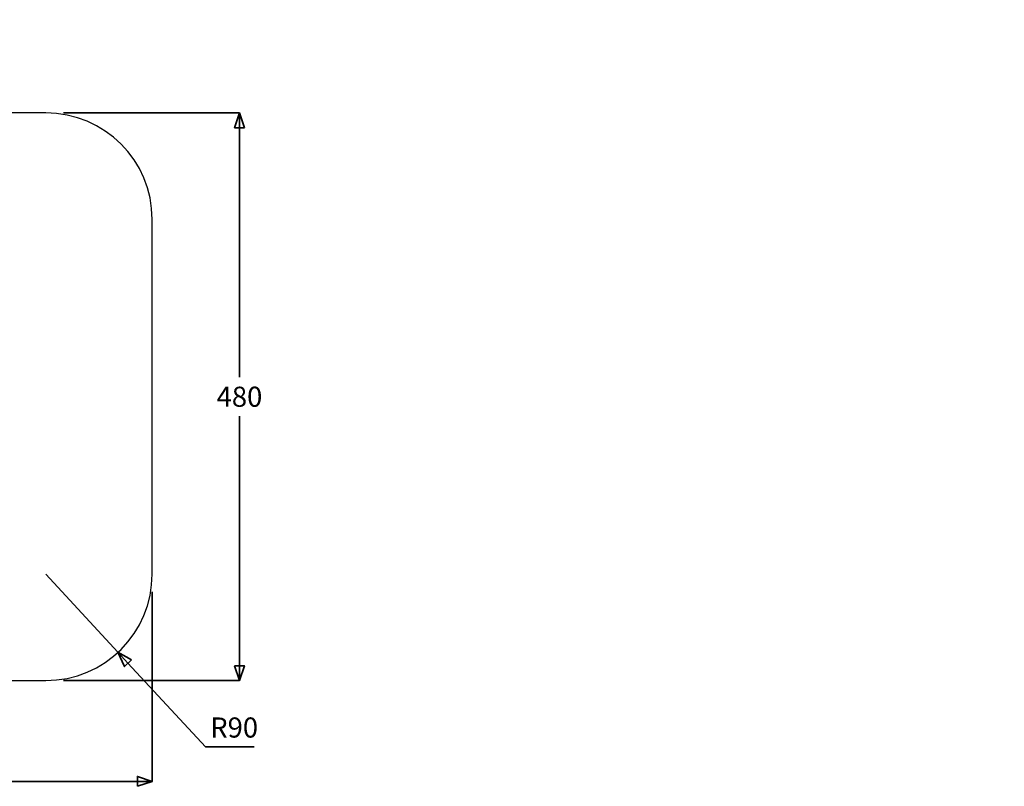
# Model space of a CAD drawing. Extents: x 9140 to 21258, y 12357 to 13893.
# Drawn here: x 10590 to 11422, y 12710 to 13358 of the extents above; entities that cross this region are included whole.
import ezdxf

# ---------------------------------------------------------------- set-up
doc = ezdxf.new("R2010")
doc.units = 0
doc.header["$MEASUREMENT"] = 0
doc.linetypes.add('DASHED2', pattern=[9.525, 6.35, -3.175])
doc.layers.get('0').update_dxf_attribs({"linetype": 'CONTINUOUS'})
doc.layers.get('DEFPOINTS').update_dxf_attribs({"linetype": 'CONTINUOUS'})
doc.layers.add('CUTOUT', color=60, linetype='CONTINUOUS')
doc.layers.add('DIMS SPECS', color=41, linetype='CONTINUOUS', lineweight=35)
doc.styles.add('Abode ISO Bold', font='GOTHICB.TTF', dxfattribs={"width": 0.9, "height": 17})
doc.styles.add('ABODE-ISO', font='txt', dxfattribs={"width": 0.9, "height": 17})
doc.styles.get("Standard").update_dxf_attribs({"font": 'ISOCP.SHX'})
doc.dimstyles.new('abode-iso$0', dxfattribs={"dimscale": 10, "dimtxt": 17, "dimasz": 1.25, "dimexe": 0, "dimexo": 1.5, "dimgap": 0.75, "dimtad": 1, "dimtih": 1, "dimtoh": 1, "dimdec": 0, "dimrnd": 1e-08, "dimzin": 12, "dimdsep": 46, "dimtxsty": 'ABODE-ISO', "dimblk": 'FILLED-1', "dimcen": 0.09, "dimdle": 10, "dimclrd": 256, "dimclre": 256, "dimclrt": 256, "dimadec": 0, "dimazin": 3, "dimtfac": 1, "dimtdec": 0, "dimtmove": 0, "dimatfit": 3, "dimfxl": 1, "dimtolj": 1, "dimtzin": 0, "dimlwd": 25, "dimlwe": 25, "dimarcsym": 0})
doc.dimstyles.new('abode-iso$4', dxfattribs={"dimscale": 10, "dimtxt": 17, "dimasz": 1.25, "dimexe": 0, "dimexo": 1.5, "dimgap": 0.75, "dimtad": 1, "dimtih": 1, "dimtoh": 1, "dimdec": 0, "dimrnd": 1e-08, "dimzin": 12, "dimdsep": 46, "dimtxsty": 'ABODE-ISO', "dimblk": 'FILLED-1', "dimcen": 0.09, "dimdle": 10, "dimclrd": 256, "dimclre": 256, "dimclrt": 256, "dimadec": 0, "dimazin": 3, "dimtfac": 1, "dimtdec": 0, "dimtmove": 0, "dimatfit": 3, "dimfxl": 1, "dimtolj": 1, "dimtzin": 0, "dimlwd": 25, "dimlwe": 25, "dimarcsym": 0})

# ---------------------------------------------------------------- blocks, each defined once
blk = doc.blocks.new('FILLED-1')
at = {"color": 0}
for p, q in [((0, 0), (-1, 0.333)), ((-1, 0.333), (-1, -0.333)), ((-1, 0), (0, 0)), ((-1, -0.333), (0, 0))]:
    blk.add_line(p, q, dxfattribs=at)
at = {"color": 0, "flags": 128}
blk.add_lwpolyline([(-1, -0.333), (0, 0), (-1, 0.333), (-1, -0.333)], dxfattribs=at)
at = {"color": 0}
blk.add_solid([(-1, -0.333), (0, 0), (-1, 0.333), (-1, -0.333)], dxfattribs=at)
blk = doc.blocks.new('*D39')
at = {"layer": 'DEFPOINTS', "color": 0}
for p in [(10611.85, 12889.57), (10672.91, 12823.44)]:
    blk.add_point(p, dxfattribs=at)
at = {"layer": 'DIMS SPECS'}
for p, q in [((10611.85, 12889.57), (10672.91, 12823.44)), ((10746.8, 12743.42), (10681.39, 12814.26)), ((10787.98, 12743.42), (10746.8, 12743.42))]:
    blk.add_line(p, q, dxfattribs=at)
at = {"layer": 'DIMS SPECS', "xscale": 12.5, "yscale": 12.5, "zscale": 12.5, "rotation": 132.7187670264943}
blk.add_blockref('FILLED-1', (10672.91, 12823.44), dxfattribs=at)
at = {"layer": 'DIMS SPECS', "insert": (10771.14, 12759.85), "char_height": 17, "attachment_point": 5, "style": 'Abode ISO Bold'}
blk.add_mtext('\\A1;R90', dxfattribs=at)
blk = doc.blocks.new('*D40')
at = {"layer": 'DEFPOINTS', "color": 0}
for p in [(9721.85, 12889.57), (10701.85, 12889.57), (10701.85, 12714.29)]:
    blk.add_point(p, dxfattribs=at)
at = {"layer": 'DIMS SPECS'}
for p, q in [((9721.85, 12874.57), (9721.85, 12714.29)), ((10701.85, 12874.57), (10701.85, 12714.29)), ((9734.35, 12714.29), (10689.35, 12714.29))]:
    blk.add_line(p, q, dxfattribs=at)
at = {"layer": 'DIMS SPECS', "xscale": 12.5, "yscale": 12.5, "zscale": 12.5, "rotation": 180}
blk.add_blockref('FILLED-1', (9721.85, 12714.29), dxfattribs=at)
at = {"layer": 'DIMS SPECS', "xscale": 12.5, "yscale": 12.5, "zscale": 12.5}
blk.add_blockref('FILLED-1', (10701.85, 12714.29), dxfattribs=at)
at = {"layer": 'DIMS SPECS', "insert": (10211.85, 12730.72), "char_height": 17, "attachment_point": 5, "style": 'Abode ISO Bold'}
blk.add_mtext('\\A1;980', dxfattribs=at)
blk = doc.blocks.new('*D41')
at = {"layer": 'DEFPOINTS', "color": 0}
for p in [(10611.85, 13279.57), (10775.64, 13279.57), (10611.85, 12799.57)]:
    blk.add_point(p, dxfattribs=at)
at = {"layer": 'DIMS SPECS'}
for p, q in [((10626.85, 13279.57), (10775.64, 13279.57)), ((10775.64, 13267.07), (10775.64, 13055.99)), ((10775.64, 12812.07), (10775.64, 13023.14)), ((10626.85, 12799.57), (10775.64, 12799.57))]:
    blk.add_line(p, q, dxfattribs=at)
at = {"layer": 'DIMS SPECS', "xscale": 12.5, "yscale": 12.5, "zscale": 12.5}
for p, rotation in [((10775.64, 13279.57), 90), ((10775.64, 12799.57), 270)]:
    blk.add_blockref('FILLED-1', p, dxfattribs=dict(at, rotation=rotation))
at = {"layer": 'DIMS SPECS', "insert": (10775.64, 13039.57), "char_height": 17, "attachment_point": 5, "style": 'Abode ISO Bold'}
blk.add_mtext('\\A1;480', dxfattribs=at)

msp = doc.modelspace()

# ---------------------------------------------------------------- linework, layer by layer
at = {"layer": 'CUTOUT'}
for p, q in [((10611.85, 13279.57), (9811.85, 13279.57)), ((10701.85, 12889.57), (10701.85, 13189.57)), ((9811.85, 12799.57), (10611.85, 12799.57))]:
    msp.add_line(p, q, dxfattribs=at)
for centre, start, end in [((10611.85, 13189.57), 0, 90), ((10611.85, 12889.57), 270, 0)]:
    msp.add_arc(centre, 90, start, end, dxfattribs=at)

# ---------------------------------------------------------------- texts
at = {"layer": 'CUTOUT', "insert": (9935.83, 13357.7), "char_height": 40, "width": 559.4757, "attachment_point": 1}
msp.add_mtext('\\pi107.74;INSET CUT OUT', dxfattribs=at)
at = {"layer": 'CUTOUT', "linetype": 'DASHED2', "ltscale": 5, "insert": (9706.03, 13134.06), "char_height": 40, "width": 559.4757, "attachment_point": 1}
msp.add_mtext('\\pi178.74;BOWL(S), \\P\\pi148.74;OVERFLOW,\\P\\pi161.74;TAP AREA', dxfattribs=at)

# ---------------------------------------------------------------- dimensions: what is measured, and where the dimension line sits
at = {"layer": 'DIMS SPECS'}
dim = msp.add_linear_dim(base=(10775.64, 13279.57), p1=(10611.85, 12799.57), p2=(10611.85, 13279.57), angle=90, dimstyle='abode-iso$0', override={"dimtxsty": 'Abode ISO Bold', "dimlwd": -1, "dimlwe": -1}, dxfattribs=at)
dim.commit()
dim.dimension.update_dxf_attribs({"geometry": '*D41', "text_midpoint": (10775.64, 13039.57)})
dim = msp.add_linear_dim(base=(10701.85, 12714.29), p1=(9721.85, 12889.57), p2=(10701.85, 12889.57), dimstyle='abode-iso$0', override={"dimtxsty": 'Abode ISO Bold', "dimlwd": -1, "dimlwe": -1}, dxfattribs=at)
dim.commit()
dim.dimension.update_dxf_attribs({"geometry": '*D40', "text_midpoint": (10211.85, 12730.72)})
dim = msp.add_radius_dim(center=(10611.85, 12889.57), mpoint=(10672.91, 12823.44), dimstyle='abode-iso$4', override={"dimtxsty": 'Abode ISO Bold', "dimlwd": -1, "dimlwe": -1}, dxfattribs=at)
dim.commit()
dim.dimension.update_dxf_attribs({"geometry": '*D39', "text_midpoint": (10771.14, 12743.42), "dimtype": 164})

doc.saveas('drawing.dxf')
